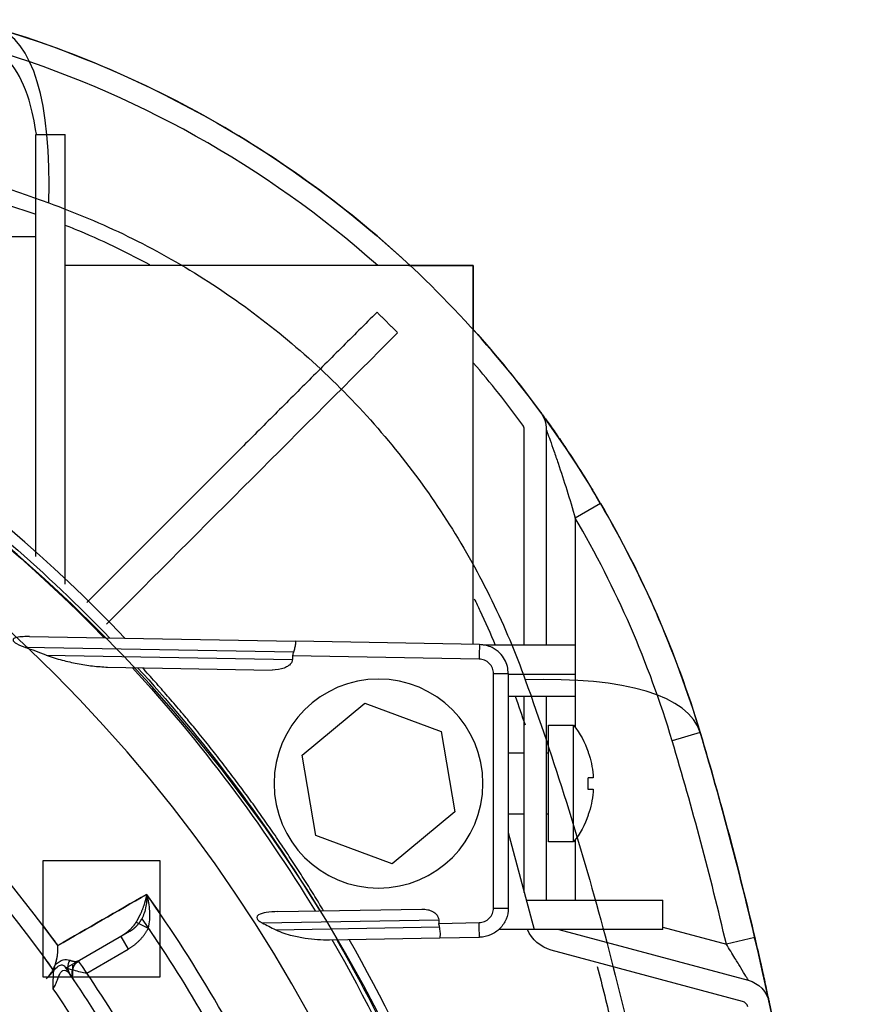
# Model space of a CAD drawing. Units: millimetres. Extents: x -126 to 128, y -400 to 399.
# Drawn here: x 69 to 128, y 48 to 116 of the extents above; entities that cross this region are included whole.
import ezdxf

# ---------------------------------------------------------------- set-up
doc = ezdxf.new("R2010")
doc.units = ezdxf.units.MM
doc.layers.add('TOP$1', color=7, linetype='CONTINUOUS', true_color=0xffffff)
doc.layers.add('TOP$5', color=7, linetype='CONTINUOUS', true_color=0xffffff)

msp = doc.modelspace()

# ---------------------------------------------------------------- linework, layer by layer
at = {"layer": 'TOP$1', "color": 132, "linetype": 'CONTINUOUS'}
for p, q in [((96.089, 99), (100.5, 99)), ((100.5, 99), (100.5, 94.525)), ((71, 50.233), (71, 58.233)), ((71, 58.233), (79, 58.233)), ((79, 58.233), (79, 50.233)), ((77.375, 54.007), (78.209, 53.591)), ((76.322, 53.013), (72.552, 50.837)), ((76.322, 53.013), (76.822, 52.147)), ((73.989, 50.512), (76.822, 52.147)), ((79, 50.233), (71, 50.233))]:
    msp.add_line(p, q, dxfattribs=at)
at = {"layer": 'TOP$1', "color": 132, "linetype": 'CONTINUOUS', "extrusion": (0, 0, -1)}
for radius in [105.757, 101.515]:
    msp.add_circle((0, -0.767), radius, dxfattribs=at)
for radius, start, end in [(96.45, 144.57649, 145.51374), (89.448, 143.06676, 144.14457), (95.221, 145.74998, 146.60529), (88.219, 144.1429, 144.89986), (89, 145.03898, 145.62748)]:
    msp.add_arc((0.5, 0), radius, start, end, dxfattribs=at)
at = {"layer": 'TOP$1', "color": 132, "linetype": 'CONTINUOUS'}
msp.add_arc((-0.5, 0), 90, 33.9273, 34.14163, dxfattribs=at)
for centre, major_axis, start_param, end_param in [((58.579, 84.641), (9.189, 30.652), 5.451211, 6.283185), ((85.408, 57.812), (30.652, 9.189), 0, 0.831975)]:
    msp.add_ellipse(centre, major_axis=major_axis, ratio=0.291723, start_param=start_param, end_param=end_param, dxfattribs=at)
for points, knots in [([(-71.378, 103.301), (-65.869, 105.276), (-54.585, 108.829), (-36.854, 112.823), (-18.577, 115.3), (0, 116.14), (18.577, 115.3), (36.854, 112.823), (54.585, 108.829), (65.869, 105.276), (71.378, 103.301)], [0, 0, 0, 0, 0.126613, 0.251933, 0.376256, 0.5, 0.623744, 0.748067, 0.873387, 1, 1, 1, 1]), ([(116.061, 67.001), (115.224, 69.793), (113.202, 75.307), (109.126, 83.239), (104.077, 90.638), (98.136, 97.369), (91.405, 103.31), (84.006, 108.358), (76.075, 112.435), (70.561, 114.456), (67.768, 115.293)], [0, 0, 0, 0, 0.126575, 0.251823, 0.376151, 0.5, 0.623849, 0.748177, 0.873425, 1, 1, 1, 1]), ([(71.378, 103.301), (73.207, 102.646), (76.823, 101.125), (82.047, 98.214), (86.952, 94.719), (91.456, 90.689), (95.486, 86.185), (98.981, 81.28), (101.892, 76.056), (103.413, 72.44), (104.069, 70.61)], [0, 0, 0, 0, 0.126575, 0.251823, 0.376151, 0.5, 0.623849, 0.748177, 0.873425, 1, 1, 1, 1]), ([(104.069, 70.61), (106.043, 65.102), (109.596, 53.818), (113.591, 36.087), (116.067, 17.81), (116.907, -0.767), (116.067, -19.345), (113.591, -37.622), (109.596, -55.353), (106.043, -66.637), (104.069, -72.145)], [0, 0, 0, 0, 0.126615, 0.251935, 0.376258, 0.500001, 0.623745, 0.748067, 0.873387, 1, 1, 1, 1]), ([(116.061, -68.535), (117.681, -63.131), (120.546, -52.171), (123.677, -35.266), (125.575, -18.089), (126.212, -0.767), (125.575, 16.555), (123.677, 33.731), (120.546, 50.636), (117.681, 61.596), (116.061, 67.001)], [0, 0, 0, 0, 0.126613, 0.251933, 0.376255, 0.499999, 0.623742, 0.748065, 0.873385, 1, 1, 1, 1]), ([(78.096, 55.904), (78.12, 55.812), (78.168, 55.628), (78.241, 55.247), (78.296, 54.762), (78.306, 54.171), (78.241, 53.781), (78.209, 53.591)], [0, 0, 0, 0, 0.129489, 0.258727, 0.514437, 0.763426, 1, 1, 1, 1]), ([(71.676, 50.727), (71.736, 50.86), (71.862, 51.144), (71.969, 51.579), (72.014, 52.009), (72.003, 52.265), (71.997, 52.393)], [0, 0, 0, 0, 0.235265, 0.499802, 0.75019, 1, 1, 1, 1]), ([(71.22, 50.125), (71.336, 50.231), (71.501, 50.424), (71.634, 50.64), (71.676, 50.727)], [0, 0, 0, 0, 0.618774, 1, 1, 1, 1]), ([(71.328, 50.232), (71.363, 50.266), (71.467, 50.372), (71.686, 50.627), (71.961, 50.946), (72.279, 51.121), (72.385, 51.04), (72.439, 50.999)], [0, 0, 0, 0, 0.065791, 0.200449, 0.466698, 0.726054, 1, 1, 1, 1]), ([(72.552, 50.837), (72.564, 50.835), (72.591, 50.832), (72.785, 50.791), (73.107, 50.719), (73.523, 50.597), (73.844, 50.538), (73.989, 50.512)], [0, 0, 0, 0, 0.140173, 0.304154, 0.500216, 0.773385, 1, 1, 1, 1])]:
    msp.add_open_spline(points, degree=3, knots=knots, dxfattribs=at)
msp.add_open_spline([(71.997, 52.393), (74.03, 53.564), (76.063, 54.734), (78.096, 55.904)], degree=3, dxfattribs=at)
msp.add_rational_spline([(78.096, 55.904), (78.046, 55.621), (77.921, 55.156), (77.651, 54.501), (77.474, 54.169), (77.375, 54.007)], [1, 1, 1.00000000001, 1.00000000006, 1.00000000008, 1.0000000001], degree=3, knots=[0, 0, 0, 0, 0.485767, 0.736678, 1, 1, 1, 1], dxfattribs=at)
for points, weights in [([(77.375, 54.007), (77.193, 53.711), (76.94, 53.446), (76.647, 53.227)], [0.999998742692, 0.999998571887, 0.999998366861, 0.999998140943]), ([(76.822, 52.147), (77.408, 52.486), (77.907, 52.985), (78.209, 53.591)], [0.999997521955, 0.999997902957, 0.99999824906, 0.999998521266]), ([(76.647, 53.227), (76.543, 53.15), (76.434, 53.078), (76.322, 53.013)], [0.999998140943, 0.999998060732, 0.999997977888, 0.999997893007])]:
    msp.add_rational_spline(points, weights, degree=3, dxfattribs=at)
at = {"layer": 'TOP$5', "color": 132, "linetype": 'CONTINUOUS'}
for p, q in [((59.5, 101), (70.5, 101)), ((100.5, 99), (72.5, 99)), ((100.5, 73.042), (100.5, 99)), ((104, 73), (104, 87.778)), ((105.5, 87.778), (105.5, 73)), ((109.226, 82.706), (107.5, 81.695)), ((107.5, 81.695), (107.5, 73)), ((70.063, 73.573), (88.312, 73.255)), ((100.935, 73.034), (88.312, 73.255)), ((101.184, 73), (107.5, 73)), ((107.5, 73), (107.5, 71)), ((88.17, 72.507), (69.777, 72.828)), ((71.197, 72.303), (88.103, 72.008)), ((100.9, 72.035), (88.107, 72.258)), ((75.418, 71.48), (86.702, 71.283)), ((101.883, 54.965), (101.883, 71.035)), ((102.9, 71.035), (102.9, 54.965)), ((102.9, 71), (107.5, 71)), ((107.5, 71), (107.5, 69.5)), ((88.761, 65.447), (93.067, 69.011)), ((93.067, 69.011), (98.306, 67.063)), ((102.9, 69.5), (107.5, 69.5)), ((104, 56.036), (104, 69.5)), ((105.5, 69.5), (105.5, 55.5)), ((107.5, 69.5), (107.5, 67.346)), ((105.66, 67.5), (107.383, 67.5)), ((105.66, 59.5), (105.66, 67.5)), ((107.383, 63.5), (107.383, 67.5)), ((98.306, 67.063), (99.239, 61.553)), ((116.061, 67.001), (114.145, 66.426)), ((102.9, 65.6), (104, 65.6)), ((105.5, 65.6), (105.66, 65.6)), ((108.389, 65.665), (108.389, 65.629)), ((89.694, 59.937), (88.761, 65.447)), ((107.383, 59.5), (107.383, 63.5)), ((108.722, 63.891), (108.389, 63.891)), ((108.389, 63.109), (108.722, 63.109)), ((99.239, 61.553), (94.933, 57.989)), ((104, 61.4), (102.9, 61.4)), ((105.66, 61.4), (105.5, 61.4)), ((108.389, 61.371), (108.389, 61.335)), ((102.9, 60.141), (104.679, 53.5)), ((94.933, 57.989), (89.694, 59.937)), ((107.383, 59.5), (105.66, 59.5)), ((107.5, 59.654), (107.5, 55.5)), ((104.144, 55.5), (113.5, 55.5)), ((113.5, 53.5), (113.5, 55.5)), ((87.086, 54.724), (96.97, 54.896)), ((86.022, 53.955), (98.133, 54.167)), ((76.931, 53.365), (73.489, 51.378)), ((86.948, 53.472), (98.183, 53.668)), ((98.137, 53.917), (100.9, 53.966)), ((104.679, 53.5), (102.254, 53.5)), ((113.5, 53.5), (104.679, 53.5)), ((106.368, 53.5), (119.361, 50.019)), ((113.5, 53.66), (117.858, 52.492)), ((90.646, 52.786), (98.183, 52.918)), ((98.183, 52.918), (100.935, 52.966)), ((119.806, 52.947), (117.858, 52.492)), ((118.973, 48.57), (105.853, 52.085))]:
    msp.add_line(p, q, dxfattribs=at)
at = {"layer": 'TOP$5', "color": 132, "linetype": 'CONTINUOUS', "extrusion": (0, 0, -1)}
msp.add_circle((-94, 63.5), 7.163, dxfattribs=at)
for centre, radius, start, end in [((-47.093, 46.326), 72, 106.68759, 132.97987), ((-47.093, 46.326), 72, 137.88138, 143.68884), ((-103.5, 87.778), 2, 143.68884, 180), ((-47.093, 46.326), 72, 149.6501, 163.31241), ((-102.26, 63.5), 6.5, 142.02013, 160.54588), ((110, -0.767), 236, 163.31241, 166.844), ((-102.26, 63.5), 6.488, 160.84234, 174.8137), ((-102.26, 63.5), 6.488, 185.1863, 199.15766), ((-102.26, 63.5), 6.5, 199.45412, 217.97987), ((0.5, 0), 95.221, 145.27901, 154.72099), ((-106.5, 54.5), 2.5, 285, 336.42069), ((-73.989, 50.512), 1, 348.58269, 60.00377), ((-73.989, 50.512), 1, 325.85837, 348.58273), ((-118.843, 48.087), 2, 105, 167.94924), ((110, -0.767), 236, 167.94924, 192.05076)]:
    msp.add_arc(centre, radius, start, end, dxfattribs=at)
at = {"layer": 'TOP$5', "color": 132, "linetype": 'CONTINUOUS'}
for centre, radius, start, end in [((47.093, 46.326), 70.5, 48.34466, 73.31241), ((-0.5, 0), 106.5, 43.6107, 136.3893), ((47.093, 46.326), 70.5, 36.31116, 40.75189), ((-0.5, 0), 89.448, 35.85543, 144.14457), ((-0.5, 0), 88.219, 35.04601, 144.89986), ((103.5, 87.778), 0.5, 0, 36.31116), ((47.093, 46.326), 70, 16.68759, 30.3499), ((-110, -0.767), 234, 13.156, 16.68759), ((-0.5, 0), 96.45, 24.57649, 35.42351), ((-0.5, 0), 106.5, 0, 29.72671), ((-0.5, 0), 90, 25.22126, 34.77874), ((-0.5, 0), 89, 25.48631, 34.51369), ((-0.5, 0), 87.5, 25.59816, 34.40187), ((118.843, 48.087), 0.5, 12.05076, 75)]:
    msp.add_arc(centre, radius, start, end, dxfattribs=at)
for centre, major_axis, ratio, start_param, end_param in [((100.917, 72.034), (0.017, 1), 0.01743, 6.283185, 7.854207), ((37.459, -0.663), (-87.774, 1.532), 0.901653, 4.333642, 4.351099), ((73.659, 50.994), (0.824, 0.567), 0.909046, 2.051936, 3.141545)]:
    msp.add_ellipse(centre, major_axis=major_axis, ratio=ratio, start_param=start_param, end_param=end_param, dxfattribs=at)
at = {"layer": 'TOP$5', "color": 132, "linetype": 'CONTINUOUS', "extrusion": (0, 0, -1)}
for centre, major_axis, ratio, start_param, end_param in [((101.9, 71.035), (1, 0), 0.000079, 4.694957, 6.283185), ((108.389, 63.5), (0, 2.165), 0.000002, 4.518407, 4.894001), ((101.9, 54.965), (1, 0), 0.000079, 4.694957, 6.283185), ((100.917, 53.966), (0.017, -1), 0.017428, 0, 1.57118)]:
    msp.add_ellipse(centre, major_axis=major_axis, ratio=ratio, start_param=start_param, end_param=end_param, dxfattribs=at)
at = {"layer": 'TOP$5', "color": 132, "linetype": 'CONTINUOUS'}
for points, degree, knots in [([(70.531, 108.005), (70.407, 108.863), (69.763, 111.903), (68.49, 113.532), (67.337, 113.857)], 3, [0, 0, 0, 0, 0.257058, 1, 1, 1, 1]), ([(59.321, 106.153), (59.327, 106.152), (63.092, 105.024), (66.797, 103.774), (70.494, 102.523)], 3, [0, 0, 0, 0, 0.001648, 1, 1, 1, 1]), ([(-76.564, 73.477), (-72.391, 77.798), (-62.926, 86.056), (-46.54, 95.879), (-28.156, 102.701), (-10.719, 105.708), (5.022, 105.914), (18.756, 104.295), (32.166, 100.902), (46.751, 95.105), (61.662, 86.263), (71.259, 77.933), (75.564, 73.477)], 3, [0, 0, 0, 0, 0.106131, 0.22113, 0.336129, 0.451128, 0.532425, 0.613723, 0.69502, 0.776318, 0.890525, 1, 1, 1, 1]), ([(-76.183, 73.484), (-66.383, 83.577), (-54.542, 91.679), (-28.629, 102.637), (-14.567, 105.488), (13.568, 105.488), (27.629, 102.637), (53.542, 91.679), (65.383, 83.577), (75.183, 73.484)], 3, [0, 0, 0, 0, 0.25, 0.25, 0.5, 0.5, 0.75, 0.75, 1, 1, 1, 1]), ([(72.508, 101.774), (72.833, 101.648), (74.06, 101.16), (75.999, 100.276), (77.589, 99.457), (78.298, 99.072)], 3, [0, 0, 0, 0, 0.164834, 0.623829, 1, 1, 1, 1]), ([(105.112, 88.962), (105.112, 88.962), (105.155, 88.904), (105.379, 88.597), (105.804, 88.007), (106.39, 87.169), (107.166, 86.025), (107.944, 84.824), (108.505, 83.912), (108.69, 83.606)], 3, [0, 0, 0, 0, 0.087743, 0.172155, 0.328702, 0.47218, 0.61102, 0.870831, 1, 1, 1, 1]), ([(105.5, 87.778), (105.504, 87.766), (105.513, 87.743), (105.602, 87.5), (105.779, 87.01), (106.036, 86.284), (106.423, 85.152), (106.927, 83.611), (107.307, 82.342), (107.5, 81.695)], 3, [0, 0, 0, 0, 0.039857, 0.08495, 0.188568, 0.308603, 0.438564, 0.714095, 1, 1, 1, 1]), ([(100.564, 76.164), (100.699, 75.896), (101.211, 74.847), (101.677, 73.782), (102.008, 72.985)], 3, [0, 0, 0, 0, 0.256297, 1, 1, 1, 1]), ([(70.063, 73.573), (69.916, 73.573), (69.609, 73.573), (69.261, 73.54), (69.04, 73.471), (68.951, 73.414), (68.916, 73.332), (69.003, 73.193), (69.317, 73.003), (69.58, 72.903), (69.777, 72.828)], 3, [0, 0, 0, 0, 0.211698, 0.441763, 0.526483, 0.587447, 0.62934, 0.665897, 0.749272, 1, 1, 1, 1]), ([(88.312, 73.255), (88.316, 73.233), (88.32, 73.203), (88.292, 73.02), (88.258, 72.808), (88.197, 72.602), (88.17, 72.507)], 3, [0, 0, 0, 0, 0.356921, 0.499104, 0.76856, 1, 1, 1, 1]), ([(102.9, 71.035), (102.888, 71.201), (102.863, 71.54), (102.663, 72.026), (102.32, 72.483), (101.751, 72.914), (101.233, 72.99), (100.935, 73.034)], 3, [0, 0, 0, 0, 0.161005, 0.328007, 0.501002, 0.712505, 1, 1, 1, 1]), ([(71.197, 72.303), (71.384, 72.238), (71.756, 72.108), (72.47, 71.912), (73.353, 71.716), (74.401, 71.54), (75.077, 71.5), (75.418, 71.48)], 3, [0, 0, 0, 0, 0.125648, 0.249433, 0.489355, 0.742692, 1, 1, 1, 1]), ([(88.103, 72.008), (88.084, 71.931), (88.041, 71.762), (87.828, 71.557), (87.393, 71.325), (86.99, 71.3), (86.702, 71.283)], 3, [0, 0, 0, 0, 0.138387, 0.301457, 0.500712, 1, 1, 1, 1]), ([(101.883, 71.035), (101.883, 71.164), (101.832, 71.423), (101.614, 71.753), (101.287, 71.977), (101.029, 72.032), (100.9, 72.035)], 3, [0, 0, 0, 0, 0.249992, 0.499988, 0.749991, 1, 1, 1, 1]), ([(77.477, 71.444), (81.557, 66.99), (85.815, 61.459), (89.494, 55.557), (89.968, 54.774)], 3, [0, 0, 0, 0, 0.868443, 1, 1, 1, 1]), ([(108.722, 64.087), (108.724, 64.06), (108.728, 64.008), (108.73, 63.943), (108.728, 63.899), (108.724, 63.894), (108.722, 63.891)], 3, [0, 0, 0, 0, 0.261081, 0.509019, 0.751297, 1, 1, 1, 1]), ([(108.722, 63.109), (108.724, 63.106), (108.728, 63.1), (108.73, 63.054), (108.728, 62.989), (108.724, 62.939), (108.722, 62.913)], 3, [0, 0, 0, 0, 0.26053, 0.508561, 0.75114, 1, 1, 1, 1]), ([(78.096, 55.904), (78.101, 55.778), (78.112, 55.521), (78.059, 55.081), (77.948, 54.643), (77.821, 54.36), (77.766, 54.236)], 3, [0, 0, 0, 0, 0.244898, 0.500389, 0.782369, 1, 1, 1, 1]), ([(87.086, 54.724), (86.816, 54.714), (86.351, 54.697), (85.882, 54.567), (85.655, 54.435), (85.637, 54.206), (85.853, 54.048), (85.968, 53.985), (86.022, 53.955)], 3, [0, 0, 0, 0, 0.40687, 0.698846, 0.770545, 0.842011, 0.925322, 1, 1, 1, 1]), ([(96.97, 54.896), (97.108, 54.89), (97.36, 54.879), (97.724, 54.746), (98.037, 54.522), (98.103, 54.277), (98.132, 54.167)], 3, [0, 0, 0, 0, 0.275273, 0.501268, 0.776784, 1, 1, 1, 1]), ([(100.9, 53.966), (101.029, 53.968), (101.287, 54.023), (101.614, 54.247), (101.832, 54.577), (101.883, 54.836), (101.883, 54.965)], 3, [0, 0, 0, 0, 0.250009, 0.500012, 0.750008, 1, 1, 1, 1]), ([(102.9, 54.965), (102.9, 54.707), (102.798, 54.189), (102.363, 53.528), (101.71, 53.081), (101.194, 52.97), (100.935, 52.966)], 3, [0, 0, 0, 0, 0.249992, 0.499988, 0.749991, 1, 1, 1, 1]), ([(76.931, 53.365), (77.199, 53.521), (77.411, 53.741), (77.632, 53.968), (77.766, 54.236)], 2, [0, 0, 0, 0.5, 0.5, 1, 1, 1]), ([(86.948, 53.472), (87.136, 53.389), (87.521, 53.221), (88.192, 53.047), (88.967, 52.897), (89.823, 52.797), (90.374, 52.79), (90.646, 52.786)], 3, [0, 0, 0, 0, 0.142937, 0.29375, 0.528961, 0.767482, 1, 1, 1, 1]), ([(98.183, 52.918), (98.196, 52.926), (98.221, 52.94), (98.247, 53.068), (98.251, 53.303), (98.205, 53.549), (98.184, 53.667)], 3, [0, 0, 0, 0, 0.215486, 0.401202, 0.713624, 1, 1, 1, 1]), ([(91.137, 52.795), (93.643, 48.444), (98.772, 37.869), (102.085, 26.567), (104.618, 13.406), (105.257, 6.7), (105.257, 0)], 3, [0, 0, 0, 0, 0.272502, 0.636251, 0.636251, 1, 1, 1, 1]), ([(119.806, 52.947), (119.943, 52.361), (120.181, 51.325), (120.49, 49.938), (120.672, 49.098), (120.777, 48.611), (120.799, 48.504), (120.799, 48.504)], 3, [0, 0, 0, 0, 0.267468, 0.471814, 0.710186, 0.825186, 1, 1, 1, 1]), ([(71.818, 51.062), (71.885, 51.296), (72.019, 51.764), (72.005, 52.183), (71.997, 52.393)], 3, [0, 0, 0, 0, 0.499303, 1, 1, 1, 1]), ([(119.361, 50.019), (119.361, 50.019), (119.326, 50.078), (119.165, 50.349), (118.886, 50.815), (118.419, 51.587), (118.062, 52.165), (117.858, 52.492)], 3, [0, 0, 0, 0, 0.174814, 0.289814, 0.528186, 0.732532, 1, 1, 1, 1]), ([(71.818, 51.062), (71.863, 51.106), (71.956, 51.194), (72.095, 51.296), (72.236, 51.371), (72.502, 51.464), (72.681, 51.426), (72.821, 51.396)], 3, [0, 0, 0, 0, 0.127783, 0.258373, 0.389749, 0.519584, 1, 1, 1, 1]), ([(73.364, 51.331), (73.264, 51.253), (73.139, 51.116), (73.026, 50.886), (72.992, 50.76), (72.982, 50.694)], 3, [0, 0, 0, 0, 0.480886, 0.738065, 1, 1, 1, 1]), ([(71.696, 49.437), (71.691, 49.641), (71.683, 50.048), (71.71, 50.455), (71.724, 50.658)], 3, [0, 0, 0, 0, 0.500053, 1, 1, 1, 1]), ([(71.696, 49.437), (71.748, 49.535), (71.855, 49.734), (71.953, 49.99), (72.028, 50.188), (72.102, 50.372), (72.198, 50.572), (72.354, 50.711), (72.534, 50.699), (72.672, 50.611), (72.772, 50.513), (72.814, 50.456), (72.835, 50.428)], 3, [0, 0, 0, 0, 0.125726, 0.254434, 0.318741, 0.382038, 0.503715, 0.6199, 0.739722, 0.867415, 0.933509, 1, 1, 1, 1]), ([(71.724, 50.658), (71.736, 50.735), (71.756, 50.873), (71.799, 51.004), (71.817, 51.062)], 3, [0, 0, 0, 0, 0.557288, 1, 1, 1, 1]), ([(109.009, 50.968), (109.353, 49.624), (110.104, 46.565), (110.789, 43.48), (111.151, 41.749)], 3, [0, 0, 0, 0, 0.44091, 1, 1, 1, 1]), ([(73.137, 49.986), (73.138, 49.984), (73.153, 49.962), (73.157, 49.956), (73.161, 49.95)], 3, [0, 0, 0, 0, 0.099756, 1, 1, 1, 1])]:
    msp.add_open_spline(points, degree=degree, knots=knots, dxfattribs=at)
for points, weights, degree in [([(70.5, 79.053), (70.5, 92.114), (70.5, 108)], [1.00119350572, 1.00991590818, 1.00338450147], 2), ([(70.5, 108), (71.496, 108), (72.5, 108)], [1.0244393621, 1.02208290729, 1.01967134999], 2), ([(72.5, 77.157), (72.5, 91.005), (72.5, 108)], [1.0012077488, 1.01065119302, 1.002904454], 2), ([(73.352, 51.325), (73.402, 51.336), (73.447, 51.354), (73.489, 51.378)], [0.999996807866, 0.999996615857, 0.999996416421, 0.999996208986], 3)]:
    msp.add_rational_spline(points, weights, degree=degree, dxfattribs=at)
for points, degree in [([(93.899, 95.813), (74.005, 75.919)], 1), ([(95.313, 94.399), (93.899, 95.813)], 1), ([(95.313, 94.399), (88.656, 87.742), (81.999, 81.084), (75.342, 74.427)], 3), ([(108.628, 83.709), (109.197, 82.689)], 1), ([(88.108, 72.258), (88.103, 72.008)], 1), ([(88.171, 72.507), (88.138, 72.431), (88.115, 72.348), (88.108, 72.258)], 3), ([(77.105, 71.45), (81.826, 66.323), (86.037, 60.726), (89.656, 54.769)], 3), ([(90.234, 54.779), (87.544, 59.239), (81.317, 67.588), (77.81, 71.438)], 2), ([(103.376, 69.485), (103.603, 68.832), (103.829, 68.179), (104.054, 67.524)], 3), ([(78.096, 55.904), (76.063, 54.734), (74.03, 53.564), (71.997, 52.393)], 3), ([(98.133, 54.167), (98.137, 53.917)], 1), ([(86.022, 53.955), (86.331, 53.794), (86.639, 53.633), (86.948, 53.472)], 3), ([(98.185, 53.667), (98.169, 53.751), (98.153, 53.834), (98.137, 53.917)], 3), ([(104.988, 0), (104.988, 18.422), (100.05, 36.834), (90.829, 52.789)], 3), ([(119.773, 52.939), (120.159, 51.451), (120.447, 50.127)], 2), ([(72.73, 50.647), (72.699, 50.579)], 1), ([(73.013, 51.041), (73.009, 50.31)], 1)]:
    msp.add_open_spline(points, degree=degree, dxfattribs=at)
msp.add_rational_spline([(72.821, 51.396), (72.965, 51.338), (73.153, 51.299), (73.306, 51.315), (73.352, 51.325)], [0.999998279108, 0.999997987117, 0.999997514068, 0.999996984631, 0.999996807864], degree=3, knots=[0, 0, 0, 0, 0.678011, 1, 1, 1, 1], dxfattribs=at)

doc.saveas('drawing.dxf')
